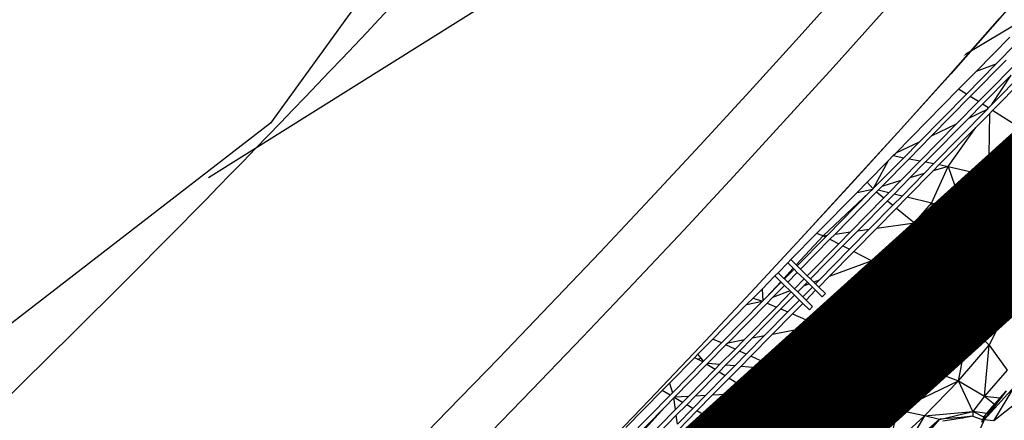
# Model space of a CAD drawing. Units: millimetres. Extents: x 497583810 to 996805258, y 3067149277 to 6135571324.
# Drawn here: x 498284193 to 498286342, y 3067585488 to 3067586363 of the extents above; entities that cross this region are included whole.
import ezdxf

# ---------------------------------------------------------------- set-up
doc = ezdxf.new("R2010")
doc.units = ezdxf.units.MM
doc.header["$LTSCALE"] = 1000
doc.header["$MEASUREMENT"] = 0
for name, pattern in [('ACAD_ISO04W100', [30, 24, -3, 0, -3]), ('DASH', [0.35, 0.25, -0.1]), ('PHANTOM2', [31.75, 15.875, -3.175, 3.175, -3.175, 3.175, -3.175])]:
    doc.linetypes.add(name, pattern=pattern)
for name, color, linetype in [('_TCH_BOUNDARY', 7, 'Continuous'), ('WL-中轴线', 1, 'ACAD_ISO04W100'), ('WL-五金构件', 1, 'Continuous'), ('WL-外轮廓线', 4, 'Continuous'), ('WL-水体', 140, 'DASH'), ('WL-用地红线', 210, 'PHANTOM2'), ('WL-铺装', 9, 'Continuous'), ('WL-非建筑资料', 27, 'Continuous')]:
    doc.layers.add(name, color=color, linetype=linetype)

# ---------------------------------------------------------------- blocks, each defined once
blk = doc.blocks.new('手')
for p, q in [((15106.3, 6494.5), (15180.4, 6569.9)), ((15194.1, 6556.1), (15149.6, 6510.9)), ((15149.6, 6510.9), (15085.2, 6445.4)), ((15172, 6519.4), (15093.9, 6440)), ((15149.6, 6510.9), (15106.3, 6494.5)), ((15210.4, 6529), (15111.8, 6428.8)), ((15068.3, 6455.9), (15106.3, 6494.5)), ((15141.1, 6422.4), (15209.5, 6492)), ((15183.1, 6487), (15120.5, 6423.3)), ((15141.1, 6422.4), (15183.1, 6487)), ((15142.5, 6409.5), (15207.7, 6475.8)), ((14931, 6316.1), (15068.3, 6455.9)), ((15085.2, 6445.4), (15068.3, 6455.9)), ((15085.2, 6445.4), (14982.3, 6340.6)), ((15093.9, 6440), (15008.7, 6353.3)), ((15111.8, 6428.8), (15063.2, 6379.3)), ((15111.8, 6428.8), (15093.9, 6440)), ((15014.4, 6293.5), (15130.3, 6411.3)), ((15120.5, 6423.3), (15089.6, 6391.9)), ((15130.3, 6411.3), (15089.6, 6391.9)), ((15133.9, 6415), (15120.5, 6423.3)), ((15130.3, 6411.3), (15133.9, 6415)), ((15133.9, 6415), (15141.1, 6422.4)), ((15135.5, 6402.3), (15142.5, 6409.5)), ((15196, 6375.1), (15142.5, 6409.5)), ((15089.6, 6391.9), (14996.3, 6297)), ((15105.8, 6372.1), (15135.5, 6402.3)), ((15135.5, 6402.3), (15133.7, 6266.6)), ((15063.2, 6379.3), (14984.5, 6299.3)), ((15063.2, 6379.3), (15008.7, 6353.3)), ((15026.2, 6291.2), (15105.8, 6372.1)), ((15045.2, 6287.4), (15105.8, 6372.1)), ((15196, 6375.1), (15133.7, 6266.6)), ((14982.3, 6340.6), (14931, 6316.1)), ((14982.3, 6340.6), (14948.5, 6306.3)), ((15008.7, 6353.3), (14960.3, 6304)), ((14868.6, 6252.6), (14915.5, 6300.4)), ((14948.5, 6306.3), (14882.9, 6239.6)), ((14882.9, 6239.6), (14915.5, 6300.4)), ((14960.3, 6304), (14901, 6243.7)), ((14915.5, 6300.4), (14925.7, 6310.8)), ((14925.7, 6310.8), (14931, 6316.1)), ((14925.7, 6310.8), (14948.5, 6306.3)), ((14984.5, 6299.3), (14942.2, 6256.2)), ((14960.3, 6304), (14984.5, 6299.3)), ((14996.3, 6297), (14962.2, 6262.3)), ((14996.3, 6297), (15014.4, 6293.5)), ((14956.1, 6219.9), (15012.9, 6277.6)), ((14992.9, 6271.6), (15014.4, 6293.5)), ((15009.3, 6206.9), (15045.2, 6287.4)), ((15012.9, 6277.6), (15026.2, 6291.2)), ((15045.2, 6287.4), (15012.9, 6277.6)), ((15026.2, 6291.2), (15045.2, 6287.4)), ((15045.2, 6287.4), (15133.7, 6266.6)), ((15045.2, 6287.4), (15081.4, 6183.8)), ((14942.2, 6256.2), (14901, 6243.7)), ((14942.2, 6256.2), (14916.1, 6229.7)), ((14962.2, 6262.3), (14927.4, 6226.9)), ((14944.8, 6222.6), (14992.9, 6271.6)), ((14992.9, 6271.6), (14962.2, 6262.3)), ((15133.7, 6266.6), (15081.4, 6183.8)), ((15133.7, 6266.6), (15186.7, 6249.3)), ((14889.4, 6231.9), (14798.6, 6139.5)), ((14846.9, 6230.6), (14868.6, 6252.6)), ((14846.9, 6230.6), (14881.2, 6237.8)), ((14868.6, 6252.6), (14881.7, 6238.4)), ((14881.2, 6237.8), (14873.5, 6230)), ((14881.7, 6238.4), (14881.2, 6237.8)), ((14882.9, 6239.6), (14881.7, 6238.4)), ((14892.8, 6235.4), (14889.4, 6231.9)), ((14889.4, 6231.9), (14905.4, 6218.8)), ((14901, 6243.7), (14892.8, 6235.4)), ((14916.1, 6229.7), (14892.8, 6235.4)), ((15186.7, 6249.3), (15081.4, 6183.8)), ((15145.9, 6158.8), (15186.7, 6249.3)), ((14758.5, 6140.7), (14846.9, 6230.6)), ((14873.5, 6230), (14772.7, 6135.8)), ((14873.5, 6230), (14782.3, 6137.2)), ((14905.4, 6218.8), (14832.2, 6144.3)), ((14913.1, 6212.4), (14848.4, 6146.6)), ((14916.1, 6229.7), (14905.4, 6218.8)), ((14927.4, 6226.9), (14913.1, 6212.4)), ((14913.1, 6212.4), (14925.1, 6202.5)), ((14925.1, 6202.5), (14944.8, 6222.6)), ((14944.8, 6222.6), (14927.4, 6226.9)), ((14932.8, 6196.1), (14956.1, 6219.9)), ((15009.3, 6206.9), (14956.1, 6219.9)), ((15145.9, 6158.8), (15214.7, 6217.1)), ((14873.5, 6150.1), (14925.1, 6202.5)), ((14889.8, 6152.4), (14932.8, 6196.1)), ((14932.8, 6196.1), (14971.8, 6164)), ((14971.8, 6164), (15009.3, 6206.9)), ((15009.3, 6206.9), (15039.1, 6126.5)), ((15081.4, 6183.8), (15009.3, 6206.9)), ((15081.4, 6183.8), (15039.1, 6126.5)), ((15145.9, 6158.8), (15081.4, 6183.8)), ((15103.3, 6083.3), (15081.4, 6183.8)), ((14848.4, 6146.6), (14816, 6113.5)), ((14830.3, 6106.1), (14873.5, 6150.1)), ((14839.6, 6101.3), (14889.8, 6152.4)), ((14848.4, 6146.6), (14873.5, 6150.1)), ((14878.8, 6081.1), (14971.8, 6164)), ((14889.8, 6152.4), (14971.8, 6164)), ((14971.8, 6164), (15039.1, 6126.5)), ((15103.3, 6083.3), (15145.9, 6158.8)), ((15151.5, 6038.7), (15145.9, 6158.8)), ((15189.6, 6132.5), (15145.9, 6158.8)), ((14702.4, 6083.6), (14758.5, 6140.7)), ((14772.7, 6135.8), (14714, 6072.2)), ((14778.2, 6133), (14716.2, 6070)), ((14787.5, 6128.2), (14723.4, 6063)), ((14772.7, 6135.8), (14758.5, 6140.7)), ((14772.7, 6135.8), (14782.3, 6137.2)), ((14772.7, 6135.8), (14778.2, 6133)), ((14782.3, 6137.2), (14778.2, 6133)), ((14798.6, 6139.5), (14787.5, 6128.2)), ((14787.5, 6128.2), (14806.7, 6118.3)), ((14798.6, 6139.5), (14832.2, 6144.3)), ((14832.2, 6144.3), (14806.7, 6118.3)), ((14878.8, 6081.1), (15039.1, 6126.5)), ((15039.1, 6126.5), (14966.4, 6030.9)), ((15039.1, 6126.5), (15103.3, 6083.3)), ((15189.6, 6132.5), (15151.5, 6038.7)), ((14806.7, 6118.3), (14738.1, 6048.5)), ((14816, 6113.5), (14745.2, 6041.5)), ((14763.8, 6038.5), (14830.3, 6106.1)), ((14816, 6113.5), (14830.3, 6106.1)), ((14695.4, 6076.4), (14702.4, 6083.6)), ((14702.4, 6083.6), (14714, 6072.2)), ((14762.9, 5940.6), (14878.8, 6081.1)), ((14785.9, 6046.7), (14839.6, 6101.3)), ((14878.8, 6081.1), (14785.9, 6046.7)), ((14839.6, 6101.3), (14878.8, 6081.1)), ((14878.8, 6081.1), (14864.1, 5898.4)), ((14878.8, 6081.1), (14966.4, 6030.9)), ((14966.4, 6030.9), (15103.3, 6083.3)), ((15035.8, 5985.3), (15103.3, 6083.3)), ((15103.3, 6083.3), (15092, 5940.6)), ((15103.3, 6083.3), (15151.5, 6038.7)), ((14674.3, 6055), (14695.4, 6076.4)), ((14707.2, 6064.8), (14686.9, 6042.7)), ((14709.2, 6062.8), (14688.2, 6041.4)), ((14695.4, 6076.4), (14707.2, 6064.8)), ((14709.2, 6062.8), (14707.2, 6064.8)), ((14709.2, 6062.8), (14716.3, 6055.8)), ((14716.2, 6070), (14714, 6072.2)), ((14716.2, 6070), (14723.4, 6063)), ((14723.4, 6063), (14738.1, 6048.5)), ((14639.3, 6019.4), (14667.3, 6047.9)), ((14667.3, 6047.9), (14674.3, 6055)), ((14680.1, 6035.4), (14667.3, 6047.9)), ((14686.9, 6042.7), (14674.3, 6055)), ((14688.2, 6041.4), (14686.9, 6042.7)), ((14688.2, 6041.4), (14695.3, 6034.4)), ((14716.3, 6055.8), (14695.3, 6034.4)), ((14731, 6041.4), (14710, 6020)), ((14716.3, 6055.8), (14731, 6041.4)), ((14731, 6041.4), (14738.2, 6034.4)), ((14738.1, 6048.5), (14745.2, 6041.5)), ((14752.5, 6034.3), (14745.2, 6041.5)), ((14763.8, 6038.5), (14752.5, 6034.3)), ((14756.2, 6030.7), (14763.8, 6038.5)), ((14763.3, 6023.7), (14785.9, 6046.7)), ((15151.5, 6038.7), (15092, 5940.6)), ((15151.5, 6038.7), (15183.4, 5992.9)), ((14619.8, 5999.6), (14639.3, 6019.4)), ((14639.3, 6019.4), (14640.8, 5993.2)), ((14680.1, 6035.4), (14647.3, 5999.9)), ((14681.2, 6034.3), (14647.3, 5999.9)), ((14688.3, 6027.3), (14662.2, 6000.8)), ((14680.1, 6035.4), (14681.2, 6034.3)), ((14681.2, 6034.3), (14688.3, 6027.3)), ((14700.8, 6015.1), (14688.3, 6027.3)), ((14695.3, 6034.4), (14710, 6020)), ((14710, 6020), (14717.2, 6013)), ((14729.8, 6025.8), (14717.2, 6013)), ((14728.1, 6002.2), (14749.2, 6023.6)), ((14738.2, 6034.4), (14729.8, 6025.8)), ((14742.2, 6030.4), (14729.8, 6025.8)), ((14735.3, 5995.2), (14756.3, 6016.6)), ((14738.2, 6034.4), (14742.2, 6030.4)), ((14749.2, 6023.6), (14742.2, 6030.4)), ((14749.2, 6023.6), (14756.3, 6016.6)), ((14756.2, 6030.7), (14752.5, 6034.3)), ((14756.2, 6030.7), (14763.3, 6023.7)), ((14756.3, 6016.6), (14770.8, 6002.4)), ((14763.3, 6023.7), (14777.8, 6009.5)), ((14966.4, 6030.9), (14864.1, 5898.4)), ((14966.4, 6030.9), (15035.8, 5985.3)), ((14605.7, 5985.2), (14619.8, 5999.6)), ((14619.8, 5999.6), (14640.5, 5992.9)), ((14647.3, 5999.9), (14640.8, 5993.2)), ((14662.2, 6000.8), (14650.4, 5988.7)), ((14700.8, 6015.1), (14662.2, 6000.8)), ((14703, 6012.9), (14670.7, 5980)), ((14710.1, 6005.8), (14680.6, 5975.8)), ((14700.8, 6015.1), (14703, 6012.9)), ((14703, 6012.9), (14710.1, 6005.8)), ((14721.1, 5995), (14710.1, 6005.8)), ((14717.2, 6013), (14728.1, 6002.2)), ((14728.1, 6002.2), (14735.3, 5995.2)), ((14735.3, 5995.2), (14749.7, 5981)), ((14770.8, 6002.4), (14777.8, 6009.5)), ((14531.8, 5910), (14605.7, 5985.2)), ((14640.3, 5992.7), (14550.9, 5901.7)), ((14650.4, 5988.7), (14565.1, 5902)), ((14670.7, 5980), (14600.9, 5909)), ((14605.7, 5985.2), (14640.3, 5992.7)), ((14680.6, 5975.8), (14618.3, 5912.4)), ((14640.5, 5992.9), (14640.3, 5992.7)), ((14640.8, 5993.2), (14640.5, 5992.9)), ((14650.4, 5988.7), (14670.7, 5980)), ((14680.6, 5975.8), (14695.8, 5969.3)), ((14695.8, 5969.3), (14721.1, 5995)), ((14705.7, 5965.1), (14728.3, 5988)), ((14721.1, 5995), (14728.3, 5988)), ((14742.7, 5973.8), (14728.3, 5988)), ((14742.7, 5973.8), (14749.7, 5981)), ((14864.1, 5898.4), (15035.8, 5985.3)), ((14944.1, 5866.2), (15035.8, 5985.3)), ((15035.8, 5985.3), (15011.9, 5839.6)), ((15035.8, 5985.3), (15092, 5940.6)), ((15183.4, 5992.9), (15092, 5940.6)), ((15135, 5897), (15183.4, 5992.9)), ((14645, 5917.6), (14695.8, 5969.3)), ((14662.3, 5921), (14705.7, 5965.1)), ((14705.7, 5965.1), (14762.9, 5940.6)), ((14662.3, 5921), (14762.9, 5940.6)), ((14677.1, 5843.8), (14762.9, 5940.6)), ((14762.9, 5940.6), (14780.3, 5801.9)), ((14762.9, 5940.6), (14864.1, 5898.4)), ((15092, 5940.6), (15011.9, 5839.6)), ((15067.8, 5818.6), (15092, 5940.6)), ((15092, 5940.6), (15135, 5897)), ((14499.2, 5876.8), (14531.8, 5910)), ((14550.9, 5901.7), (14531.8, 5910)), ((14618.3, 5912.4), (14590.2, 5883.8)), ((14605, 5876.9), (14645, 5917.6)), ((14614.7, 5872.5), (14662.3, 5921)), ((14618.3, 5912.4), (14645, 5917.6)), ((14550.9, 5901.7), (14511.5, 5861.7)), ((14560.6, 5897.4), (14520.9, 5857)), ((14580.5, 5888.2), (14547.6, 5854.8)), ((14565.1, 5902), (14560.6, 5897.4)), ((14580.5, 5888.2), (14560.6, 5897.4)), ((14565.1, 5902), (14600.9, 5909)), ((14600.9, 5909), (14580.5, 5888.2)), ((14864.1, 5898.4), (14780.3, 5801.9)), ((14864.1, 5898.4), (14944.1, 5866.2)), ((15067.8, 5818.6), (15135, 5897)), ((15124.5, 5785.4), (15135, 5897)), ((15135, 5897), (15174, 5841.9)), ((14437.4, 5814), (14491.8, 5869.3)), ((14491.8, 5869.3), (14499.2, 5876.8)), ((14498.7, 5865.8), (14491.8, 5869.3)), ((14498.7, 5865.8), (14506.4, 5868)), ((14506.4, 5868), (14499.2, 5876.8)), ((14511.5, 5861.7), (14506.4, 5868)), ((14590.2, 5883.8), (14560.6, 5853.7)), ((14580.5, 5852), (14605, 5876.9)), ((14605, 5876.9), (14590.2, 5883.8)), ((14593.5, 5850.9), (14614.7, 5872.5)), ((14677.1, 5843.8), (14614.7, 5872.5)), ((14944.1, 5866.2), (14780.3, 5801.9)), ((14864, 5774.1), (14944.1, 5866.2)), ((14944.1, 5866.2), (15011.9, 5839.6)), ((14509.9, 5860), (14443.7, 5792.7)), ((14518.9, 5855), (14448.4, 5783.3)), ((14509.9, 5860), (14498.7, 5865.8)), ((14511.5, 5861.7), (14509.9, 5860)), ((14520.9, 5857), (14518.9, 5855)), ((14518.9, 5855), (14536.9, 5843.9)), ((14520.9, 5857), (14547.6, 5854.8)), ((14547.6, 5854.8), (14536.9, 5843.9)), ((14560.6, 5853.7), (14545.7, 5838.5)), ((14559.1, 5830.2), (14580.5, 5852)), ((14560.6, 5853.7), (14580.5, 5852)), ((14567.8, 5824.8), (14593.5, 5850.9)), ((14593.5, 5850.9), (14677.1, 5843.8)), ((14536.9, 5843.9), (14478.8, 5784.7)), ((14545.7, 5838.5), (14493.5, 5785.4)), ((14516.1, 5786.5), (14559.1, 5830.2)), ((14530.8, 5787.2), (14567.8, 5824.8)), ((14545.7, 5838.5), (14559.1, 5830.2)), ((14567.8, 5824.8), (14621.8, 5791.5)), ((14621.8, 5791.5), (14677.1, 5843.8)), ((14677.1, 5843.8), (14715.7, 5741.9)), ((14780.3, 5801.9), (14677.1, 5843.8)), ((14864, 5774.1), (15011.9, 5839.6)), ((15011.9, 5839.6), (14935.2, 5754.3)), ((15011.9, 5839.6), (15067.8, 5818.6)), ((15174, 5841.9), (15124.5, 5785.4)), ((14421.1, 5797.4), (14437.4, 5814)), ((14437.4, 5814), (14443.7, 5792.7)), ((14780.3, 5801.9), (14715.7, 5741.9)), ((14780.3, 5801.9), (14796.5, 5709.4)), ((14864, 5774.1), (14780.3, 5801.9)), ((14935.2, 5754.3), (15067.8, 5818.6)), ((15067.8, 5818.6), (14994, 5742.6)), ((15099.6, 5751.9), (15067.8, 5818.6)), ((15067.8, 5818.6), (15124.5, 5785.4)), ((15191, 5806.8), (15124, 5733.4)), ((15145.2, 5731.4), (15191, 5806.8)), ((15235.4, 5802.6), (15145.2, 5731.4)), ((14342.1, 5717.1), (14421.1, 5797.4)), ((14438.7, 5787.6), (14346.3, 5693.6)), ((14438.7, 5787.6), (14421.1, 5797.4)), ((14446.8, 5781.6), (14426.2, 5760.6)), ((14443.7, 5792.7), (14438.7, 5787.6)), ((14447.7, 5782.5), (14446.8, 5781.6)), ((14450.5, 5755.9), (14446.8, 5781.6)), ((14448.4, 5783.3), (14447.7, 5782.5)), ((14466, 5771.7), (14447.7, 5782.5)), ((14478.8, 5784.7), (14448.4, 5783.3)), ((14478.8, 5784.7), (14466, 5771.7)), ((14493.5, 5785.4), (14474.9, 5766.5)), ((14488.5, 5758.4), (14516.1, 5786.5)), ((14516.1, 5786.5), (14493.5, 5785.4)), ((14497.4, 5753.2), (14530.8, 5787.2)), ((14621.8, 5791.5), (14530.8, 5787.2)), ((14552.1, 5720.9), (14621.8, 5791.5)), ((14621.8, 5791.5), (14715.7, 5741.9)), ((14621.8, 5791.5), (14644.9, 5674)), ((15124.5, 5785.4), (15099.6, 5751.9)), ((15124.5, 5785.4), (15147, 5767.8)), ((15124.5, 5785.4), (15158.6, 5781.3)), ((15157.5, 5780), (15158.6, 5781.3)), ((15157.5, 5780), (15159.1, 5781.2)), ((15158.6, 5781.3), (15172.2, 5796.9)), ((15158.6, 5781.3), (15159.1, 5781.2)), ((15160.2, 5781.1), (15158.9, 5779.4)), ((15159.1, 5781.2), (15161.8, 5783.3)), ((15159.1, 5781.2), (15160.2, 5781.1)), ((15161.8, 5783.3), (15160.2, 5781.1)), ((15172.2, 5796.9), (15161.8, 5783.3)), ((14426.2, 5760.6), (14348.4, 5681.5)), ((14426.2, 5760.6), (14349.5, 5675.7)), ((14466, 5771.7), (14450.5, 5755.9)), ((14474.9, 5766.5), (14452.3, 5743.5)), ((14488.5, 5758.4), (14474.9, 5766.5)), ((14796.5, 5709.4), (14864, 5774.1)), ((14862.7, 5685.2), (14864, 5774.1)), ((14935.2, 5754.3), (14864, 5774.1)), ((15129.7, 5747.6), (15147, 5767.8)), ((15148.1, 5766.9), (15133.8, 5747)), ((15148.9, 5766.3), (15134.2, 5746.9)), ((15147, 5767.8), (15157.5, 5780)), ((15147, 5767.8), (15148.1, 5766.9)), ((15157.5, 5780), (15148.1, 5766.9)), ((15148.1, 5766.9), (15148.9, 5766.3)), ((15156.4, 5776.1), (15148.9, 5766.3)), ((15157.5, 5780), (15156.4, 5776.1)), ((15158.9, 5779.4), (15156.4, 5776.1)), ((15158.9, 5779.4), (15157.5, 5780)), ((14450.5, 5755.9), (14365.8, 5669.7)), ((14452.3, 5743.5), (14376.1, 5666)), ((14455, 5724.3), (14452.3, 5743.5)), ((14455, 5724.3), (14488.5, 5758.4)), ((14456.8, 5711.9), (14497.4, 5753.2)), ((14552.1, 5720.9), (14497.4, 5753.2)), ((14715.7, 5741.9), (14644.9, 5674)), ((14715.7, 5741.9), (14796.5, 5709.4)), ((14935.2, 5754.3), (14862.7, 5685.2)), ((14935.2, 5754.3), (14914.1, 5669.4)), ((14914.1, 5669.4), (14994, 5742.6)), ((14994, 5742.6), (14935.2, 5754.3)), ((14994, 5742.6), (14948.4, 5665.9)), ((14994, 5742.6), (15099.6, 5751.9)), ((15026.8, 5734.6), (14994, 5742.6)), ((15026.8, 5734.6), (15099.6, 5751.9)), ((15074, 5738.9), (15027.6, 5734.7)), ((15077, 5737.5), (15033.8, 5730.5)), ((15099.6, 5741.2), (15074, 5738.9)), ((15074, 5738.9), (15077, 5737.5)), ((15099.6, 5741.2), (15077, 5737.5)), ((15099.6, 5751.9), (15099.6, 5741.2)), ((15129.7, 5747.6), (15099.6, 5751.9)), ((15123.6, 5739.4), (15099.6, 5751.9)), ((15099.6, 5741.2), (15121.1, 5733.7)), ((15121.1, 5733.7), (15123.6, 5739.4)), ((15121.4, 5733.6), (15123.6, 5739.4)), ((15123.6, 5739.4), (15124.5, 5741.6)), ((15123.6, 5739.4), (15124.5, 5741.6)), ((15123.6, 5739.4), (15123.6, 5739.4)), ((15124, 5733.4), (15124.3, 5739.1)), ((15127, 5737.6), (15124, 5733.4)), ((15127.1, 5737.6), (15124, 5733.4)), ((15124.3, 5739.1), (15124.5, 5741.6)), ((15127, 5737.6), (15124.3, 5739.1)), ((15124.5, 5741.6), (15129.7, 5747.6)), ((15124.5, 5741.6), (15128.5, 5739.8)), ((15128.5, 5739.8), (15127, 5737.6)), ((15127.1, 5737.6), (15127, 5737.6)), ((15128.7, 5739.7), (15127.1, 5737.6)), ((15133.8, 5747), (15128.5, 5739.8)), ((15128.5, 5739.8), (15128.7, 5739.7)), ((15134.2, 5746.9), (15128.7, 5739.7)), ((15133.8, 5747), (15129.7, 5747.6)), ((15134.2, 5746.9), (15133.8, 5747)), ((15026.8, 5734.6), (14948.6, 5666.2)), ((15003.3, 5707.5), (15027.6, 5734.7)), ((15027.6, 5734.7), (15026.8, 5734.6)), ((15124, 5733.4), (15095.8, 5668.6)), ((15118.8, 5728.5), (15121.1, 5733.7)), ((15119.3, 5728.5), (15121.4, 5733.6)), ((15121.1, 5733.7), (15121.4, 5733.6)), ((15145.2, 5731.4), (15124, 5733.4))]:
    blk.add_line(p, q)
blk = doc.blocks.new('l')
blk.add_wipeout([(-3667.3, -824.7), (-4869.4, -2136.8), (-6026.9, -3488.4), (-7138.6, -4877.9), (-8203.2, -6303.9), (-9219.5, -7764.6), (-10186.4, -9258.5), (-11102.8, -10783.8), (-11967.7, -12339), (-12780.2, -13922.2), (-13539.2, -15531.7), (-14244, -17165.7), (-14893.8, -18822.3), (-15240.8, -19704.4), (-15618.6, -20573.8), (-16026.7, -21429.4), (-16464.5, -22270.2), (-16931.6, -23095), (-17427.4, -23903), (-17951.2, -24693), (-18502.4, -25464.2), (-19080.4, -26215.5), (-19684.4, -26946.1), (-20313.6, -27655.1), (-20967.3, -28341.5), (-21644.8, -29004.5), (-22345.1, -29643.4), (-23067.4, -30257.3), (-23810.8, -30845.4), (-24574.3, -31407.1), (-25357.2, -31941.7), (-26158.3, -32448.4), (-26976.7, -32926.7), (-27811.4, -33376), (-28661.3, -33795.7), (-29525.5, -34185.3), (-30402.7, -34544.3), (-31292.1, -34872.4), (-32192.4, -35168.9), (-33102.6, -35433.8), (-34021.5, -35666.5), (-34948, -35866.8), (-35881, -36034.4), (-36819.3, -36169.2), (-37761.8, -36271), (-38707.2, -36339.6), (-39654.4, -36375), (-40602.4, -36377.1), (-41549.8, -36346), (-42495.5, -36281.6), (-43438.4, -36184.1), (-44377.3, -36053.5), (-45311, -35890), (-46238.4, -35693.9), (-47830.6, -35355.5), (-49433, -35069.9), (-51044.1, -34837.4), (-52661.9, -34658.4), (-54284.8, -34532.9), (-55910.9, -34461.2), (-57538.6, -34443.2), (-59165.9, -34479.1), (-60791.1, -34568.8), (-64668.4, -36258.4), (-68598.3, -37822), (-67058.8, -37468.7), (-65508.4, -37167.1), (-63948.7, -36917.5), (-62381.6, -36720.2), (-60808.7, -36575.5), (-59231.9, -36483.4), (-57652.9, -36444.1), (-56073.5, -36457.6), (-54495.4, -36523.9), (-52920.4, -36643), (-51350.2, -36814.6), (-49786.7, -37038.7), (-48231.6, -37315), (-46686.5, -37643.1), (-45736.9, -37844.7), (-44781.1, -38014.4), (-43820.1, -38152.1), (-42855, -38257.5), (-41887, -38330.6), (-40917, -38371.2), (-39946.3, -38379.3), (-38975.8, -38354.9), (-38006.7, -38298.1), (-37040, -38208.8), (-36076.8, -38087.3), (-35118.3, -37933.5), (-34165.4, -37747.8), (-33219.3, -37530.3), (-32281, -37281.3), (-31351.6, -37000.9), (-30432.1, -36689.7), (-29523.5, -36347.8), (-28626.8, -35975.7), (-27743.1, -35573.8), (-26873.4, -35142.5), (-26018.5, -34682.4), (-25179.6, -34193.9), (-24357.5, -33677.7), (-23553.1, -33134.2), (-22767.4, -32564), (-22001.1, -31967.9), (-21255.3, -31346.5), (-20530.7, -30700.5), (-19828.1, -30030.5), (-19148.3, -29337.5), (-18492.1, -28622), (-17860.2, -27885), (-17253.4, -27127.3), (-16672.2, -26349.7), (-16117.4, -25553), (-15589.6, -24738.3), (-15089.3, -23906.3), (-14617.2, -23058.1), (-14173.7, -22194.5), (-13759.4, -21316.6), (-13374.7, -20425.2), (-13020, -19521.6), (-12419.2, -17986.8), (-11769.2, -16472.1), (-11070.9, -14979.2), (-10324.8, -13509.4), (-9531.9, -12064.5), (-8692.9, -10645.8), (-7808.6, -9254.9), (-6880.1, -7893.1), (-5908.2, -6561.9), (-4894, -5262.7), (-3838.6, -3996.7), (-2742.9, -2765.4), (-1608.1, -1570), (-435.5, -411.7), (773.7, 708.2), (2018.4, 1788.7), (2259.4, 1989.9), (2018.4, 1788.7), (1517.6, 1403.6), (996.8, 1045.9), (457.6, 716.8), (-98.6, 417.1), (-670, 147.7), (-1255.1, -90.7), (-1852.2, -297.2), (-2459.4, -471.4)])
at = {"layer": '_TCH_BOUNDARY'}
blk.add_lwpolyline([(-3667.3, -824.7, 0.100661), (-14893.8, -18822.3, -0.376263), (-46238.4, -35693.9, 0.074542), (-60791.1, -34568.8, -0.016142), (-68598.3, -37822, -0.117606), (-46686.5, -37643.1, 0.376265), (-13020, -19521.6, -0.12945), (2018.4, 1788.7, 0.006675), (2259.4, 1989.9, 0.001532), (2018.4, 1788.7, -0.107896), (-2459.4, -471.4, 0.015861)], format="xyb", close=True, dxfattribs=at)
at = {"layer": 'WL-外轮廓线', "linetype": 'Continuous'}
blk.add_lwpolyline([(-14893.9, -18822.5, -0.100662), (-3667.3, -824.7, -0.015861), (-2459.4, -471.4, 0.114654), (2259.4, 1989.9, 0.131008), (-13020, -19521.6, -0.376265), (-46686.5, -37643.1, 0.117606), (-68598.3, -37822, 0.016142), (-60791.1, -34568.8, -0.074542), (-46238.4, -35693.9, 0.376265), (-14893.8, -18822.2)], format="xyb", dxfattribs=at)

msp = doc.modelspace()

# ---------------------------------------------------------------- linework, layer by layer
at = {"layer": 'WL-外轮廓线'}
for radius in [2400, 2100]:
    msp.add_circle((498282344.5, 3067586822.7), radius, dxfattribs=at)
at = {"layer": 'WL-水体'}
for points in [[(498262460.2, 3067575214.7, 0.000001), (498257929.5, 3067574256.8, 0.000045)], [(498295570, 3067595635.4, -0.017775), (498294622.9, 3067594011.6, -0.021754), (498293718.7, 3067592709.7, -0.032522), (498293022.8, 3067591909, -0.00866), (498292278.4, 3067591182.9, -0.002882), (498289992.1, 3067589053.8, -0.002489), (498287421.6, 3067586711, -0.013948), (498286949.3, 3067586308.2, -0.02214), (498286087, 3067585674.1, -0.007702), (498283505.3, 3067584003.3, -0.000723), (498282398.6, 3067583313.3, -0.000278), (498279511, 3067581520.9, -0.002698), (498275667.3, 3067579166.6, -0.006952), (498274158, 3067578281.7, -0.055301)]]:
    msp.add_lwpolyline(points, format="xyb", dxfattribs=at)
at = {"layer": 'WL-用地红线', "ltscale": 0.2, "const_width": 300, "elevation": -240353.2, "flags": 128}
msp.add_lwpolyline([(498101835, 3067528846.1), (498112214.9, 3067531762.3), (498121396.5, 3067533778.8), (498121224, 3067534879.2), (498135000.4, 3067538316), (498140997.9, 3067542652.6), (498147507.6, 3067543138.5), (498156141.3, 3067545343.5), (498173828.7, 3067550321), (498197843.9, 3067555326.4), (498214008.6, 3067559815), (498227478.6, 3067564310.6), (498234736.6, 3067566784.7), (498241075.6, 3067569961.8), (498244563.9, 3067571605), (498272585.2, 3067577422.9, 0.109144), (498286974.8, 3067586470.7), (498293341.5, 3067591791.6), (498299849, 3067602030), (498302914.2, 3067602092.9), (498304525.3, 3067605418.3), (498303808.6, 3067608116.8), (498311115.4, 3067613308.7), (498319150.4, 3067620430.2), (498325961.3, 3067628149), (498335614.1, 3067639000.9), (498343150, 3067648995.5), (498347410.2, 3067652899.8), (498349146.9, 3067656288.1), (498355749, 3067664619.5), (498359323.7, 3067669134.8), (498365808.4, 3067680571.9), (498370989.9, 3067691491), (498378717.2, 3067703269.8), (498384659.5, 3067711728.7), (498390031.7, 3067721629), (498396589.6, 3067737619.8), (498400307, 3067747259.1), (498402229.6, 3067760949.2), (498403521, 3067767921.9), (498405929.8, 3067776075.8), (498407085, 3067784301.6), (498408774.1, 3067789182.3), (498411560.6, 3067798494.5), (498413942.3, 3067808029.9), (498412177.9, 3067811950.2), (498412904.9, 3067818728.6), (498413930.5, 3067827225.7), (498412894, 3067832680.9), (498408861.3, 3067835079.7), (498411087.2, 3067846069.2), (498414060.7, 3067859229.3), (498417213.5, 3067864492.1), (498421863.8, 3067868148.4), (498426990.4, 3067870829.2), (498429395.5, 3067874628.8), (498442221.1, 3067902456.8), (498449332.9, 3067915937.4), (498464251.7, 3067938604.7), (498470123.6, 3067948374), (498473279.2, 3067953542), (498474991.3, 3067958453.3), (498485541, 3067972087.5), (498495237.3, 3067982784.4), (498503582.4, 3067994722.3), (498514254.7, 3068001893.1), (498534158.2, 3068014509.2), (498546777, 3068026563.6), (498552588.9, 3068038368.1), (498563227.2, 3068042060), (498573188.5, 3068057461.4), (498575316.4, 3068064715.5), (498575739, 3068071191.8), (498576371.7, 3068078593.6), (498579783.7, 3068089952.4), (498579347.3, 3068096306.3), (498583010.3, 3068107849.3), (498585119.6, 3068113962), (498585889.4, 3068122333.8), (498590286.2, 3068129471.3), (498590350.1, 3068142888.3), (498582975, 3068146771.8), (498578572.8, 3068155707.9), (498577192.6, 3068163467.6), (498578390.4, 3068174907), (498580791.9, 3068180896), (498580758.3, 3068190452.8), (498583157.9, 3068196251.9), (498581842, 3068204175.8), (498579190.5, 3068205024.4), (498578877.7, 3068216274.3), (498570974.5, 3068240827.2), (498566400.7, 3068256259.1), (498560955.6, 3068261421), (498551303.4, 3068267645.7), (498548467.4, 3068271696.5), (498546954.6, 3068280896.5), (498540332.1, 3068286297.8), (498543693, 3068293962.4), (498545883.3, 3068297430.5), (498543549.6, 3068300326.9), (498539358.6, 3068300636.1), (498530678.3, 3068304454.5), (498525890.1, 3068313628), (498525913.6, 3068326695.9), (498528553.3, 3068331337.4), (498528130.5, 3068341194.5), (498534164.2, 3068342691.4), (498533403.8, 3068349855.2), (498538277.7, 3068367958.5), (498538438.8, 3068373791.2), (498533147.4, 3068387074), (498534339.7, 3068391750.7), (498540506, 3068417413.9), (498544695.2, 3068416783.5), (498547194.7, 3068431106.2), (498543222.5, 3068433830.9), (498544657.1, 3068439778.5), (498542192.4, 3068443424.1), (498540944.6, 3068443765.3), (498542233.4, 3068447635.4), (498543345.7, 3068446900.7), (498546407.3, 3068457005.2), (498547651.9, 3068456335), (498551580.4, 3068467549.9), (498572143.6, 3068458056.5), (498576366.2, 3068457677.4), (498577767.8, 3068462732.2), (498565807.4, 3068467072.5), (498564678.5, 3068472658.8), (498580427.3, 3068492779.2), (498593187.8, 3068518504), (498600345.5, 3068541749.2), (498602494.6, 3068541068.6), (498612184.9, 3068587860.6), (498611596.7, 3068592851.9), (498614790, 3068593775.5), (498617945.6, 3068612626.6), (498617643.1, 3068618452), (498615529.5, 3068620404.1), (498613517.1, 3068632745.3), (498614119, 3068639799.3), (498616671.4, 3068641839.1), (498615220, 3068650497.4), (498613692.2, 3068669564.9), (498610119.4, 3068698606.9), (498608201.6, 3068708206.7), (498598918.7, 3068725645.1), (498593350.2, 3068753868.4), (498587010.6, 3068773511), (498583536.2, 3068783688.5), (498579384.3, 3068782178.4), (498571736.1, 3068809826.5), (498575563, 3068814604.1, 0.325919), (498573219.5, 3068830200.3), (498573219.5, 3068830200.3), (498566158.3, 3068835995), (498563588.7, 3068843468.4), (498563431.1, 3068849728.4), (498565053.7, 3068863120.9), (498565694.8, 3068874427, 0.198832), (498561111.6, 3068882224.1, 0.227387), (498552601, 3068883006.3), (498548824.8, 3068885396.9, 0.196327), (498543785.5, 3068899118.8, 0.271134), (498532079.5, 3068901099.6), (498513309.1, 3068894323.8), (498512617.9, 3068893443.7), (498513051.8, 3068888936.8), (498504447.3, 3068888611.3), (498497062.9, 3068887387), (498496992.6, 3068887011.8), (498497042.3, 3068867382), (498499681.6, 3068859903.7), (498502773.3, 3068854352.7), (498532630.7, 3068821487.8), (498535593.2, 3068821973.2), (498549298.2, 3068802395.6), (498554852.7, 3068787899.2), (498559777.3, 3068776253.1), (498561606.7, 3068770650.8), (498561952.3, 3068768210.3), (498568222.8, 3068764295.1), (498568769.1, 3068763458.5), (498571724.7, 3068732218.6), (498576161.7, 3068710822.7), (498578090.4, 3068702267.9), (498578947.8, 3068701359), (498581353.3, 3068689785.6), (498582387.7, 3068684399.7), (498584222.3, 3068677073.6), (498586047.6, 3068672192.4), (498587688.2, 3068669858.5), (498589076.2, 3068654872.3), (498588166.5, 3068654583.5), (498588645.7, 3068649676.4), (498588281.6, 3068637870.1), (498585827.1, 3068632134.7), (498584831.4, 3068628975.4), (498584422.5, 3068623796.2), (498583151, 3068615425.3), (498577436.3, 3068592021.8), (498576940.5, 3068585586.6), (498577114.6, 3068582918.2), (498572502.6, 3068571785.7), (498569069.8, 3068558069), (498569032.2, 3068554213.6), (498563417.8, 3068534493.6), (498561690.2, 3068523137.8), (498559762.5, 3068514419), (498548778.5, 3068486441.3), (498546492.4, 3068479975.8), (498545048.6, 3068480361.5), (498529676.2, 3068424915.5), (498531063.8, 3068423324.3), (498530998.9, 3068416661.2), (498531723.7, 3068413793), (498526157.4, 3068387629.5), (498520833.9, 3068386387.8), (498518234.7, 3068356411.6), (498519911.4, 3068337690.1), (498523055.1, 3068311657), (498525677.9, 3068298991.9), (498526459.1, 3068299024.5), (498528091.9, 3068290804.2), (498534833.1, 3068259044.6), (498538027.4, 3068247341.7), (498547699.1, 3068201307.6), (498549272, 3068193103.7), (498551070.1, 3068179506.7), (498551006.2, 3068165334.2), (498550702.3, 3068160806.5), (498549119.4, 3068151457.2), (498547121, 3068141865.1), (498544420.4, 3068133841.6), (498514159.6, 3068076155), (498491129.4, 3068033849.1), (498463762.6, 3067987031.6), (498472543.1, 3067981105.5), (498460698, 3067962951.9), (498457373.1, 3067965005.6), (498456335.4, 3067962294.8), (498458963.3, 3067960558.9), (498436795.7, 3067919785.1), (498432587.2, 3067912262.6), (498431931.9, 3067909072.1), (498433152.1, 3067906175.1), (498436296.2, 3067904576.2), (498421420, 3067872592.8), (498417967.7, 3067873806.6), (498411244.9, 3067872963.2), (498408207.7, 3067869204.8), (498406508, 3067864984.5), (498402819.8, 3067844647.4), (498400319.1, 3067810530.1), (498399884.3, 3067791115.4), (498395214.7, 3067761230.7), (498395619, 3067759253.4), (498392435.9, 3067747757.3), (498391146.9, 3067748095.2), (498386011.3, 3067733893.2), (498387873.2, 3067733030.9), (498387367.3, 3067731734.3), (498386749, 3067730478.4), (498383067.6, 3067726326.6), (498381410.9, 3067724453.5), (498380099, 3067722622.7), (498378117.4, 3067719138), (498372732.8, 3067708613), (498369571.6, 3067702983.6), (498361938, 3067691305.4), (498349451.7, 3067673902.8), (498351893.1, 3067672413), (498349832.8, 3067667912.5), (498348310.7, 3067668308.5), (498332105, 3067650572.5), (498318238.1, 3067637631.7), (498309420.8, 3067629773.8), (498300267.2, 3067621564.4), (498289457.1, 3067612656.7), (498279002.1, 3067605196.4), (498266836.4, 3067598193.4), (498254291, 3067591911.8), (498221672, 3067576249.9), (498220678.5, 3067579015.2), (498187222.3, 3067566885.3), (498160186.3, 3067559591.7), (498133020.2, 3067553582.7), (498132454.2, 3067553443.7), (498132894.8, 3067551970.4), (498131597.3, 3067551703.3), (498119555.1, 3067548933.4), (498119222.5, 3067552017.3), (498098050, 3067547059), (498082689.1, 3067543040.8), (498085761.2, 3067531154.4), (498049021.4, 3067517993.3), (498044710.5, 3067529846.2), (498041080.6, 3067529056.5), (498019127.8, 3067520308.3), (498021478.7, 3067515748.9), (498012520.6, 3067508911.9), (498017430.2, 3067496048.7), (498038422.5, 3067502906.5), (498052509.7, 3067507598), (498051533.7, 3067510528.5), (498102172.6, 3067527393.1), (498101835, 3067528846.1)], format="xyb", dxfattribs=at)
at = {"layer": 'WL-非建筑资料', "linetype": 'Continuous'}
msp.add_line((498286856.1, 3067586645.2, -240353.2), (498273891.7, 3067578895.4, -240353.2), dxfattribs=at)

# ---------------------------------------------------------------- next in the draw order: block references
msp.add_blockref('l', (498304765.7, 3067614928, -480706.4))

# ---------------------------------------------------------------- next in the draw order: linework, layer by layer
at = {"elevation": -480706.4}
msp.add_lwpolyline([(498302382.5, 3067613995.7), (498297252.8, 3067607856.8), (498293202.2, 3067601290.4), (498293202.2, 3067601290.4), (498290808.8, 3067595755.9), (498288792.5, 3067591747.7), (498284741.1, 3067586137), (498278233.1, 3067581107.2), (498270530.9, 3067578189.7)], dxfattribs=at)
at = {"layer": 'WL-中轴线', "ltscale": 0.1}
msp.add_arc((498264576.7, 3067605547.7), 28000, 257.05294, 339.53114, dxfattribs=at)
at = {"layer": 'WL-外轮廓线', "linetype": 'Continuous'}
for centre, radius, start, end in [((498264431.1, 3067605561.7, -3364944.8), 23701.6, 259.34516, 338.76271), ((498263865.1, 3067605964.1, -543883.2), 26387.1, 262.51187, 339.6569), ((498264576.7, 3067605547.7), 27000, 257.05294, 339.53114), ((498264576.7, 3067605547.7), 29000, 257.05294, 339.53114)]:
    msp.add_arc(centre, radius, start, end, dxfattribs=at)
at = {"layer": 'WL-铺装', "ltscale": 0.1}
for centre, radius, start, end in [((498264448.3, 3067605539.1, 480706.4), 23873.2, 259.20163, 338.78329), ((498264339.4, 3067605892.3, -480706.4), 24318, 259.45338, 338.10371), ((498263693, 3067606458.6, 1442119.2), 26553.7, 261.92729, 338.70502), ((498263641.9, 3067606478.8, -1442119.2), 26701.5, 261.98502, 338.66278), ((498264576.7, 3067605547.7), 27200, 257.05294, 339.53114), ((498264576.7, 3067605547.7), 27300, 257.05294, 339.53114), ((498264576.7, 3067605547.7), 28700, 257.05294, 339.53114), ((498264576.7, 3067605547.7), 28800, 257.05294, 339.53114)]:
    msp.add_arc(centre, radius, start, end, dxfattribs=at)
at = {"layer": 'WL-非建筑资料', "linetype": 'Continuous'}
msp.add_line((498286459, 3067587180.5, -240353.2), (498284605.3, 3067586017.5, -240353.2), dxfattribs=at)
at = {"layer": 'WL-非建筑资料', "color": 8, "flags": 128}
msp.add_lwpolyline([(498427517.5, 3067874491.7, 350, 350, 0.000001), (498459121, 3067859386, 350, 350, 0.000192)], format="xyseb", dxfattribs=at)

# ---------------------------------------------------------------- next in the draw order: block references
at = {"layer": 'WL-五金构件', "color": 1}
msp.add_blockref('手', (498271174.2, 3067579755.1), dxfattribs=at)

doc.saveas('drawing.dxf')
